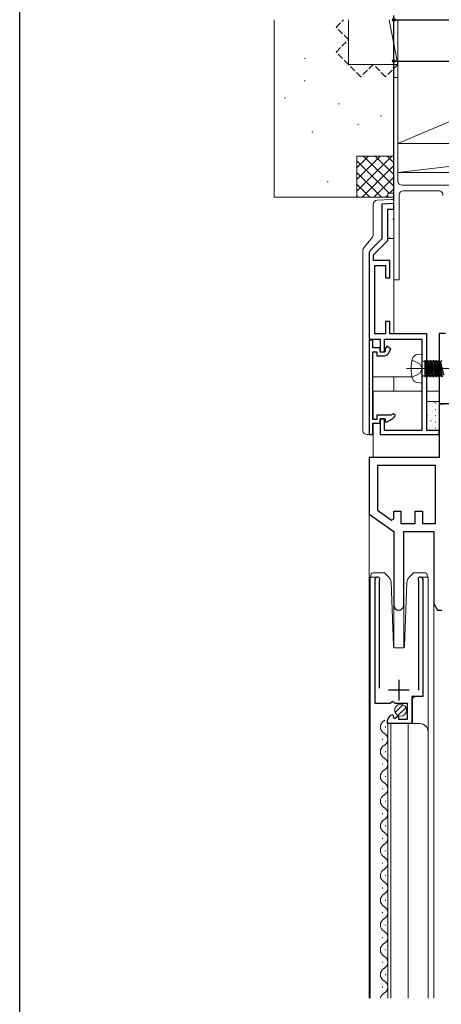
# Model space of a CAD drawing. Extents: x 0 to 990, y 0 to 1602.
# Drawn here: x 0 to 102, y 1086 to 1324 of the extents above; entities that cross this region are included whole.
import ezdxf

# ---------------------------------------------------------------- set-up
doc = ezdxf.new("R2010")
doc.units = 0
doc.linetypes.add('YHIDDEN_1', pattern=[4, 3, -1])
for name, color, linetype in [('YKK_11', 7, 'CONTINUOUS'), ('YKK_12', 2, 'CONTINUOUS'), ('YKK_13', 4, 'CONTINUOUS'), ('YKK_D', 6, 'CONTINUOUS'), ('YKK_ZWAK', 7, 'CONTINUOUS'), ('YSS_K', 3, 'CONTINUOUS')]:
    doc.layers.add(name, color=color, linetype=linetype)

msp = doc.modelspace()

# ---------------------------------------------------------------- linework, layer by layer
at = {"layer": 'YKK_11', "color": 7, "linetype": 'Continuous', "lineweight": 13, "ltscale": 0.5}
for p, q in [((90.62, 1310.03), (90.62, 1286.03)), ((91.62, 1310.03), (90.62, 1310.03)), ((91.62, 1284.93), (91.62, 1310.03)), ((90.62, 1286.03), (90.62, 1282.03)), ((110.62, 1283.93), (92.62, 1283.93)), ((89.12, 1282.03), (89.12, 1281.03)), ((90.62, 1282.03), (89.12, 1282.03)), ((89.12, 1281.03), (90.62, 1281.03)), ((90.62, 1281.03), (90.62, 1261.03)), ((91.92, 1261.03), (91.92, 1281.63)), ((92.92, 1282.63), (101.49, 1282.63)), ((90.62, 1261.03), (91.92, 1261.03))]:
    msp.add_line(p, q, dxfattribs=at)
at = {"layer": 'YKK_11', "color": 7, "linetype": 'Continuous', "lineweight": 30, "ltscale": 0.5}
for p, q in [((90.62, 1279.53), (87.72, 1279.38)), ((87.72, 1279.38), (87.72, 1270.97)), ((90.62, 1278.23), (90.62, 1279.53)), ((89.12, 1278.15), (90.62, 1278.23)), ((89.12, 1270.53), (89.12, 1278.15)), ((87.72, 1270.97), (84.91, 1268.16)), ((85.72, 1267.13), (89.12, 1270.53)), ((84.62, 1267.45), (84.62, 1246.63)), ((85.72, 1265.73), (85.72, 1267.13)), ((89.62, 1265.73), (85.72, 1265.73)), ((86.02, 1264.53), (88.62, 1264.53)), ((86.02, 1247.93), (86.02, 1264.53)), ((88.62, 1264.53), (88.62, 1261.53)), ((89.62, 1261.53), (89.62, 1265.73)), ((88.62, 1261.53), (89.62, 1261.53)), ((88.62, 1250.93), (88.62, 1247.93)), ((89.62, 1250.93), (88.62, 1250.93)), ((89.62, 1247.93), (89.62, 1250.93)), ((88.62, 1247.93), (86.02, 1247.93)), ((98.62, 1247.93), (89.62, 1247.93)), ((98.62, 1224.53), (98.62, 1247.93)), ((101.62, 1248.03), (101.62, 1240.2)), ((103.12, 1248.03), (101.62, 1248.03)), ((84.62, 1246.63), (87.32, 1246.63)), ((85.52, 1246.43), (84.62, 1246.43)), ((84.62, 1246.43), (84.62, 1223.53)), ((85.52, 1244.53), (85.52, 1246.43)), ((87.32, 1246.63), (87.32, 1243.63)), ((88.32, 1246.63), (97.42, 1246.63)), ((88.32, 1243.63), (88.32, 1246.63)), ((97.42, 1246.63), (97.42, 1224.53)), ((87.32, 1244.53), (85.52, 1244.53)), ((85.52, 1243.63), (86.52, 1243.63)), ((85.52, 1227.23), (85.52, 1243.63)), ((86.52, 1243.63), (86.52, 1242.63)), ((87.32, 1243.53), (87.32, 1244.53)), ((87.32, 1243.63), (88.32, 1243.63)), ((88.4, 1243.53), (87.32, 1243.53)), ((88.53, 1243.74), (88.4, 1243.53)), ((88.88, 1244.95), (88.53, 1244.34)), ((88.53, 1244.34), (88.53, 1244.04)), ((88.53, 1244.04), (88.53, 1243.74)), ((89.92, 1244.35), (88.88, 1244.95)), ((89.21, 1243.13), (89.92, 1244.35)), ((86.52, 1242.63), (88.34, 1242.63)), ((101.62, 1240.2), (101.76, 1240.01)), ((101.76, 1239.05), (101.62, 1238.86)), ((101.62, 1238.86), (101.62, 1231.03)), ((101.76, 1240.01), (101.76, 1239.05)), ((101.62, 1231.03), (102.92, 1231.03)), ((101.62, 1231.03), (101.62, 1218.03)), ((163.62, 1231.03), (101.62, 1231.03)), ((90.51, 1228.57), (89.92, 1228.23)), ((90.94, 1228.21), (90.51, 1228.57)), ((86.52, 1227.23), (85.52, 1227.23)), ((85.52, 1226.33), (87.32, 1226.33)), ((85.52, 1223.53), (85.52, 1226.33)), ((86.52, 1228.23), (86.52, 1227.23)), ((89.92, 1228.23), (86.52, 1228.23)), ((87.32, 1227.33), (88.52, 1227.33)), ((87.32, 1226.33), (87.32, 1227.33)), ((87.32, 1227.33), (87.32, 1223.53)), ((88.32, 1227.33), (87.32, 1227.33)), ((88.32, 1224.53), (88.32, 1227.33)), ((88.52, 1227.33), (88.52, 1226.72)), ((88.52, 1226.72), (88.82, 1226.55)), ((88.82, 1226.55), (90.27, 1227.39)), ((97.42, 1224.53), (88.32, 1224.53)), ((101.62, 1224.53), (98.62, 1224.53)), ((101.62, 1223.53), (101.62, 1224.53)), ((84.62, 1223.53), (85.52, 1223.53)), ((87.32, 1223.53), (101.62, 1223.53)), ((84.62, 1218.03), (84.62, 1204.23)), ((101.62, 1218.03), (84.62, 1218.03)), ((86.62, 1216.03), (86.62, 1205.27)), ((86.62, 1216.03), (86.62, 1205.27)), ((100.72, 1216.03), (86.62, 1216.03)), ((100.72, 1216.03), (86.62, 1216.03)), ((100.72, 1202.03), (100.72, 1216.03)), ((86.62, 1205.27), (90.08, 1202.85)), ((90.62, 1205.03), (92.32, 1205.03)), ((90.62, 1203.13), (90.62, 1205.03)), ((92.32, 1205.03), (92.32, 1202.03)), ((95.82, 1205.03), (97.52, 1205.03)), ((95.82, 1202.03), (95.82, 1205.03)), ((97.52, 1205.03), (97.52, 1202.03)), ((84.62, 1204.23), (90.62, 1200.03)), ((90.08, 1202.85), (90.62, 1203.13)), ((90.62, 1200.03), (90.62, 1182.23)), ((92.32, 1202.03), (95.82, 1202.03)), ((93.02, 1200.03), (100.32, 1200.03)), ((93.02, 1182.23), (93.02, 1200.03)), ((97.52, 1202.03), (100.72, 1202.03)), ((100.32, 1200.03), (100.32, 1182.59)), ((86.11, 1158.43), (86.11, 1188.48)), ((87.12, 1188.17), (87.06, 1188)), ((87.06, 1188), (87.06, 1162.13)), ((96.66, 1188), (96.61, 1188.17)), ((96.66, 1161.63), (96.66, 1188)), ((97.61, 1188.48), (97.61, 1160.13)), ((100.32, 1182.59), (101.22, 1181.03)), ((101.22, 1181.03), (102.22, 1181.03)), ((91.86, 1164.13), (91.86, 1159.13)), ((94.36, 1161.63), (89.36, 1161.63)), ((95.01, 1160.13), (95.01, 1153.53)), ((97.61, 1160.13), (95.01, 1160.13)), ((89.75, 1158.43), (86.11, 1158.43)), ((90.29, 1158.88), (89.75, 1158.43)), ((90.61, 1158.73), (90.29, 1158.88)), ((90.91, 1158.43), (90.61, 1158.73)), ((93.91, 1158.43), (90.91, 1158.43)), ((93.91, 1154.63), (93.91, 1158.43)), ((90.3, 1155.63), (90.51, 1155.38)), ((90.51, 1155.38), (90.42, 1155.06)), ((90.42, 1155.06), (90.89, 1154.79)), ((90.89, 1154.79), (91.47, 1155.36)), ((91.47, 1155.36), (91.71, 1155.26)), ((91.71, 1155.26), (91.71, 1154.63)), ((91.71, 1154.63), (93.91, 1154.63)), ((89.11, 1153.53), (89.11, 1154.33)), ((95.01, 1153.53), (89.11, 1153.53))]:
    msp.add_line(p, q, dxfattribs=at)
at = {"layer": 'YKK_11', "color": 7, "linetype": 'Continuous', "lineweight": 13, "ltscale": 0.5}
for centre, start, end in [((92.62, 1284.93), 180, 270), ((92.92, 1281.63), 90, 180), ((101.49, 1281.63), 349.0194, 90)]:
    msp.add_arc(centre, 1, start, end, dxfattribs=at)
at = {"layer": 'YKK_11', "color": 7, "linetype": 'Continuous', "lineweight": 30, "ltscale": 0.5}
for centre, radius, start, end in [((85.62, 1267.45), 1, 135, 180), ((88.34, 1243.63), 1, 270, 330), ((89.52, 1228.69), 1.5, 300, 341.4096), ((86.66, 1188.48), 0.55, 325.4396, 180), ((97.06, 1188.48), 0.55, 0, 214.5607), ((91.82, 1182.23), 1.2, 180, 0), ((90.41, 1154.33), 1.3, 95.2159, 180)]:
    msp.add_arc(centre, radius, start, end, dxfattribs=at)
at = {"layer": 'YKK_12', "color": 2, "linetype": 'Continuous', "lineweight": 13}
for p, q in [((101.62, 1230.53), (101.62, 1236.03)), ((97.42, 1234.03), (85.62, 1234.03)), ((85.62, 1234.03), (85.62, 1227.32)), ((101.62, 1234.03), (98.62, 1234.03)), ((85.62, 1226.24), (85.62, 1218.03)), ((84.62, 1204.49), (84.62, 1087.03)), ((84.92, 1189.03), (84.92, 1087.03)), ((98.92, 1189.03), (98.92, 1087.03)), ((90.62, 1182.23), (90.62, 1172.05)), ((93.02, 1182.23), (93.02, 1171.95)), ((100.32, 1182.72), (100.32, 1087.03)), ((88.61, 1152.62), (88.61, 1152.82)), ((89.12, 1153.53), (89.12, 1087.03)), ((89.92, 1153.53), (89.92, 1087.03)), ((94.12, 1153.53), (94.12, 1087.03)), ((87.85, 1149.62), (87.85, 1149.82)), ((98.92, 1151.53), (98.92, 1087.03)), ((88.61, 1146.62), (88.61, 1146.82)), ((87.85, 1143.62), (87.85, 1143.82)), ((88.61, 1140.62), (88.61, 1140.82)), ((87.85, 1137.62), (87.85, 1137.82)), ((88.61, 1134.62), (88.61, 1134.82)), ((87.85, 1131.62), (87.85, 1131.82)), ((88.62, 1128.62), (88.62, 1128.82)), ((87.86, 1125.62), (87.86, 1125.82)), ((88.62, 1122.62), (88.62, 1122.82)), ((87.86, 1119.62), (87.86, 1119.82)), ((88.62, 1116.62), (88.62, 1116.82)), ((87.86, 1113.62), (87.86, 1113.82)), ((88.62, 1110.62), (88.62, 1110.82)), ((87.86, 1107.62), (87.86, 1107.82)), ((88.62, 1104.62), (88.62, 1104.82)), ((87.86, 1101.62), (87.86, 1101.82)), ((88.62, 1098.62), (88.62, 1098.82)), ((87.86, 1095.62), (87.86, 1095.82)), ((88.62, 1092.62), (88.62, 1092.82)), ((87.86, 1089.62), (87.86, 1089.82))]:
    msp.add_line(p, q, dxfattribs=at)
at = {"layer": 'YKK_12', "color": 2, "linetype": 'Continuous', "lineweight": 13, "ltscale": 0.5}
for p, q in [((84.92, 1189.03), (86.67, 1189.03)), ((86.12, 1189.03), (86.12, 1188.5)), ((97.07, 1189.03), (98.92, 1189.03)), ((97.62, 1189.03), (97.62, 1160.63)), ((95.62, 1160.13), (95.12, 1159.63)), ((95.12, 1159.63), (95.12, 1153.53)), ((89.12, 1153.53), (96.92, 1153.53))]:
    msp.add_line(p, q, dxfattribs=at)
at = {"layer": 'YKK_12', "color": 2, "linetype": 'Continuous', "lineweight": 13}
for centre, start, end in [((89.07, 1152.72), 119.2045, 240.7994), ((87.4, 1155.72), 299.2045, 305.9652), ((87.4, 1149.72), 299.2045, 60.7994), ((89.07, 1146.72), 119.2045, 240.7994), ((87.4, 1143.72), 299.2045, 60.7994), ((89.07, 1140.72), 119.2045, 240.7994), ((87.4, 1137.72), 299.2045, 60.7994), ((89.07, 1134.72), 119.2045, 240.7994), ((87.4, 1131.72), 299.2045, 60.7994), ((89.07, 1128.72), 119.2045, 240.7994), ((87.4, 1125.72), 299.2045, 60.7994), ((89.07, 1122.72), 119.2045, 240.7994), ((87.4, 1119.72), 299.2045, 60.7994), ((89.07, 1116.72), 119.2045, 240.7994), ((87.4, 1113.72), 299.2045, 60.7994), ((89.07, 1110.72), 119.2045, 240.7994), ((87.4, 1107.72), 299.2045, 60.7994), ((89.07, 1104.72), 119.2045, 240.7994), ((87.4, 1101.72), 299.2045, 60.7994), ((89.07, 1098.72), 119.2045, 240.7994), ((87.4, 1095.72), 299.2045, 60.7994), ((89.07, 1092.72), 119.2045, 240.7994), ((87.4, 1089.72), 299.2045, 60.7994), ((89.07, 1086.72), 119.2045, 169.7901)]:
    msp.add_arc(centre, 1.72, start, end, dxfattribs=at)
at = {"layer": 'YKK_12', "color": 2, "linetype": 'Continuous', "lineweight": 13, "ltscale": 0.5}
msp.add_arc((96.92, 1151.53), 2, 0, 90, dxfattribs=at)
at = {"layer": 'YKK_13', "color": 4, "linetype": 'Continuous', "lineweight": 13}
for p, q in [((85.62, 1279.31), (85.62, 1271.89)), ((90.08, 1280.53), (86.55, 1280.31)), ((90.62, 1248.43), (90.62, 1280.03)), ((89.12, 1278.06), (90.62, 1278.06)), ((89.12, 1271.06), (89.12, 1278.06)), ((90.62, 1278.06), (90.62, 1271.06)), ((85.38, 1271.25), (83.35, 1268.81)), ((90.62, 1271.06), (89.12, 1271.06)), ((83.12, 1268.17), (83.12, 1224.53)), ((85.62, 1237.53), (95.04, 1237.53)), ((90.62, 1234.03), (90.62, 1237.53)), ((98.62, 1231.53), (101.62, 1231.53)), ((98.62, 1224.53), (98.62, 1231.53)), ((101.62, 1231.53), (101.62, 1224.53)), ((101.62, 1224.53), (98.62, 1224.53)), ((84.12, 1223.53), (84.62, 1223.53)), ((84.62, 1223.53), (85.62, 1223.53)), ((85.02, 1189.53), (85.02, 1189.03)), ((85.39, 1190.01), (85.29, 1189.98)), ((85.52, 1190.03), (85.39, 1190.01)), ((85.52, 1190.03), (85.78, 1190.03)), ((85.78, 1190.03), (88.33, 1190.03)), ((89.33, 1189.1), (88.33, 1190.03)), ((95.41, 1190.03), (94.4, 1189.09)), ((95.41, 1190.03), (97.95, 1190.03)), ((97.95, 1190.03), (98.21, 1190.03)), ((98.71, 1189.03), (98.71, 1189.53)), ((90.5, 1172.35), (89.96, 1187.7)), ((93.23, 1172.35), (93.77, 1187.7)), ((91, 1171.87), (92.73, 1171.87))]:
    msp.add_line(p, q, dxfattribs=at)
at = {"layer": 'YKK_13', "color": 4}
for p, q in [((89.79, 1276.89), (89.82, 1276.89)), ((90.5, 1277.58), (90.53, 1277.58)), ((89.56, 1275.59), (89.56, 1275.59)), ((89.79, 1275.4), (89.82, 1275.4)), ((89.79, 1273.9), (89.82, 1273.9)), ((89.88, 1274.28), (89.88, 1274.28)), ((90.4, 1275.8), (90.44, 1275.82)), ((90.5, 1276.08), (90.53, 1276.08)), ((90.5, 1274.59), (90.53, 1274.59)), ((89.79, 1272.41), (89.82, 1272.41)), ((89.96, 1273.55), (90, 1273.57)), ((90.18, 1272.96), (90.18, 1272.97)), ((90.5, 1273.09), (90.53, 1273.09)), ((90.5, 1271.6), (90.53, 1271.6)), ((89.52, 1271.29), (89.56, 1271.32)), ((99.22, 1231.14), (99.25, 1231.14)), ((99.99, 1231.11), (99.99, 1231.11)), ((100.49, 1231.45), (100.53, 1231.48)), ((100.74, 1231.14), (100.77, 1231.14)), ((98.62, 1230.62), (98.62, 1230.62)), ((98.91, 1229.31), (98.92, 1229.31)), ((99.15, 1230.56), (99.19, 1230.59)), ((99.22, 1229.64), (99.25, 1229.64)), ((100.03, 1230.45), (100.06, 1230.45)), ((100.03, 1228.95), (100.06, 1228.95)), ((100.05, 1229.2), (100.09, 1229.22)), ((100.47, 1229.86), (100.48, 1229.86)), ((100.74, 1229.64), (100.77, 1229.64)), ((100.8, 1228.55), (100.8, 1228.55)), ((101.55, 1230.45), (101.58, 1230.45)), ((101.55, 1228.95), (101.58, 1228.95)), ((98.7, 1228.31), (98.75, 1228.33)), ((99.22, 1228.15), (99.25, 1228.15)), ((99.22, 1226.65), (99.25, 1226.65)), ((99.4, 1228.06), (99.41, 1228.06)), ((99.61, 1226.95), (99.65, 1226.97)), ((99.72, 1226.75), (99.73, 1226.75)), ((100.03, 1227.46), (100.06, 1227.46)), ((100.74, 1228.15), (100.77, 1228.15)), ((100.74, 1226.65), (100.77, 1226.65)), ((101.1, 1227.24), (101.1, 1227.24)), ((101.55, 1227.46), (101.58, 1227.46)), ((98.65, 1224.95), (98.66, 1224.95)), ((99.16, 1224.69), (99.21, 1224.72)), ((99.22, 1225.16), (99.25, 1225.16)), ((100.02, 1225.44), (100.03, 1225.44)), ((100.03, 1225.96), (100.06, 1225.96)), ((100.74, 1225.16), (100.77, 1225.16)), ((101.55, 1225.96), (101.58, 1225.96)), ((101.58, 1225.99), (101.59, 1225.99))]:
    msp.add_line(p, q, dxfattribs=at)
at = {"layer": 'YKK_13', "color": 4, "linetype": 'Continuous', "lineweight": 13, "ltscale": 0.5}
for p, q in [((97.41, 1243.03), (96.29, 1242.93)), ((97.41, 1243.03), (97.41, 1236.03)), ((95.05, 1241.58), (96.87, 1240.67)), ((96.87, 1240.67), (97.47, 1239.53)), ((97.91, 1241.26), (98.11, 1241.26)), ((98.11, 1241.51), (98.11, 1237.55)), ((98.11, 1241.51), (98.2, 1241.51)), ((98.11, 1241.01), (98.73, 1237.55)), ((98.2, 1241.51), (98.42, 1241.13)), ((98.9, 1237.55), (98.2, 1241.51)), ((98.51, 1241.13), (98.42, 1241.13)), ((98.42, 1241.13), (99.12, 1237.93)), ((98.73, 1241.51), (98.51, 1241.13)), ((99.21, 1237.93), (98.51, 1241.13)), ((98.73, 1241.51), (98.9, 1241.51)), ((98.73, 1241.51), (99.43, 1237.55)), ((98.9, 1241.51), (99.12, 1241.13)), ((99.6, 1237.55), (98.9, 1241.51)), ((99.21, 1241.13), (99.12, 1241.13)), ((99.12, 1241.13), (99.82, 1237.93)), ((99.43, 1241.51), (99.21, 1241.13)), ((99.91, 1237.93), (99.21, 1241.13)), ((99.43, 1241.51), (100.13, 1237.55)), ((99.43, 1241.51), (99.6, 1241.51)), ((100.3, 1237.55), (99.6, 1241.51)), ((99.6, 1241.51), (99.82, 1241.13)), ((99.91, 1241.13), (99.82, 1241.13)), ((99.82, 1241.13), (100.52, 1237.93)), ((100.13, 1241.51), (99.91, 1241.13)), ((100.61, 1237.93), (99.91, 1241.13)), ((100.13, 1241.51), (100.3, 1241.51)), ((100.13, 1241.51), (100.83, 1237.55)), ((100.3, 1241.51), (100.52, 1241.13)), ((101, 1237.55), (100.3, 1241.51)), ((100.52, 1241.13), (101.22, 1237.93)), ((100.61, 1241.13), (100.52, 1241.13)), ((100.83, 1241.51), (100.61, 1241.13)), ((101.31, 1237.93), (100.61, 1241.13)), ((100.83, 1241.51), (101.53, 1237.55)), ((100.83, 1241.51), (101, 1241.51)), ((101, 1241.51), (101.22, 1241.13)), ((101.7, 1237.55), (101, 1241.51)), ((101.22, 1241.13), (101.92, 1237.93)), ((101.31, 1241.13), (101.22, 1241.13)), ((101.53, 1241.51), (101.31, 1241.13)), ((102.01, 1237.93), (101.31, 1241.13)), ((101.53, 1241.51), (102.23, 1237.55)), ((101.53, 1241.51), (101.7, 1241.51)), ((101.7, 1241.51), (101.92, 1241.13)), ((102.4, 1237.55), (101.7, 1241.51)), ((101.92, 1241.13), (102.62, 1237.93)), ((102.01, 1241.13), (101.92, 1241.13)), ((102.23, 1241.51), (102.01, 1241.13)), ((102.71, 1237.93), (102.01, 1241.13)), ((93.66, 1239.53), (117.13, 1239.53)), ((95.05, 1237.48), (96.87, 1238.38)), ((96.87, 1238.38), (97.47, 1239.53)), ((98.51, 1237.93), (98.11, 1239.73)), ((98.11, 1239.33), (98.42, 1237.93)), ((98.2, 1237.55), (98.11, 1238.04)), ((97.41, 1236.03), (96.29, 1236.13)), ((97.91, 1237.8), (98.11, 1237.8)), ((98.11, 1237.55), (98.2, 1237.55)), ((98.2, 1237.55), (98.42, 1237.93)), ((98.51, 1237.93), (98.42, 1237.93)), ((98.73, 1237.55), (98.51, 1237.93)), ((98.73, 1237.55), (98.9, 1237.55)), ((98.9, 1237.55), (99.12, 1237.93)), ((99.21, 1237.93), (99.12, 1237.93)), ((99.43, 1237.55), (99.21, 1237.93)), ((99.43, 1237.55), (99.6, 1237.55)), ((99.6, 1237.55), (99.82, 1237.93)), ((99.91, 1237.93), (99.82, 1237.93)), ((100.13, 1237.55), (99.91, 1237.93)), ((100.13, 1237.55), (100.3, 1237.55)), ((100.3, 1237.55), (100.52, 1237.93)), ((100.61, 1237.93), (100.52, 1237.93)), ((100.83, 1237.55), (100.61, 1237.93)), ((100.83, 1237.55), (101, 1237.55)), ((101, 1237.55), (101.22, 1237.93)), ((101.31, 1237.93), (101.22, 1237.93)), ((101.53, 1237.55), (101.31, 1237.93)), ((101.53, 1237.55), (101.7, 1237.55)), ((101.7, 1237.55), (101.92, 1237.93)), ((102.01, 1237.93), (101.92, 1237.93)), ((102.23, 1237.55), (102.01, 1237.93))]:
    msp.add_line(p, q, dxfattribs=at)
at = {"layer": 'YKK_13', "color": 4, "linetype": 'Continuous', "lineweight": 13, "ltscale": 1.5}
for p, q in [((90.93, 1156.22), (92.82, 1158.11)), ((91.61, 1155.48), (93.56, 1157.43))]:
    msp.add_line(p, q, dxfattribs=at)
msp.add_circle((92.26, 1156.78), 1.45, dxfattribs=at)
at = {"layer": 'YKK_13', "color": 4, "linetype": 'Continuous', "lineweight": 13}
for centre, radius, start, end in [((86.62, 1279.31), 1, 93.5, 180), ((90.12, 1280.03), 0.5, 0, 93.5), ((84.62, 1271.89), 1, 320.1944, 0), ((84.12, 1268.17), 1, 140.1944, 180), ((91.12, 1248.43), 0.5, 180, 270), ((84.12, 1224.53), 1, 180, 270), ((85.52, 1189.53), 0.5, 116.5145, 179.8779), ((85.52, 1189.53), 0.5, 179.8779, 180), ((87.97, 1187.63), 2, 1.9708, 46.9297), ((95.77, 1187.63), 2, 133.0703, 178.0292), ((98.21, 1189.53), 0.5, 64.0903, 90.0135), ((98.21, 1189.53), 0.5, 0.3633, 64.0903), ((98.21, 1189.53), 0.5, 0, 0.3633), ((91, 1172.37), 0.5, 182, 270), ((92.73, 1172.37), 0.5, 270, 358)]:
    msp.add_arc(centre, radius, start, end, dxfattribs=at)
at = {"layer": 'YKK_13', "color": 4, "linetype": 'Continuous', "lineweight": 13, "ltscale": 0.5}
for centre, radius, start, end in [((96.41, 1241.63), 1.3, 95, 164.1191), ((103.81, 1239.53), 9, 164.1191, 195.8809), ((97.91, 1241.76), 0.5, 180, 270), ((96.41, 1237.42), 1.3, 195.8809, 265), ((97.91, 1237.3), 0.5, 90, 180)]:
    msp.add_arc(centre, radius, start, end, dxfattribs=at)
at = {"layer": 'YKK_D', "color": 6, "linetype": 'Continuous'}
for p, q in [((90.62, 1280.53), (90.62, 1325.03)), ((90.62, 1324.03), (230.62, 1324.03)), ((90.62, 1280.53), (90.62, 1315.03)), ((90.62, 1314.03), (170.62, 1314.03))]:
    msp.add_line(p, q, dxfattribs=at)
at = {"layer": 'YKK_D'}
for centre in [(90.62, 1324.03), (90.62, 1314.03)]:
    msp.add_circle(centre, 0.3, dxfattribs=at)
at = {"layer": 'YKK_ZWAK'}
msp.add_line((0, 0), (0, 1560), dxfattribs=at)
at = {"layer": 'YSS_K', "color": 3, "linetype": 'Continuous', "lineweight": 13, "ltscale": 0.5}
for p, q in [((61.62, 1324.03), (61.62, 1281.03)), ((79.62, 1324.03), (79.62, 1313.22)), ((89.45, 1324.03), (91.62, 1313.22)), ((91.62, 1324.03), (91.62, 1294.03)), ((91.62, 1294.03), (161.62, 1324.03)), ((68.95, 1314.68), (69.15, 1314.68)), ((91.62, 1313.22), (79.62, 1313.22)), ((68.92, 1309.24), (69.12, 1309.24)), ((64.15, 1305.15), (64.35, 1305.15)), ((77.24, 1303.7), (77.44, 1303.7)), ((87.41, 1300.79), (87.61, 1300.79)), ((81.87, 1298.66), (82.07, 1298.66)), ((70.77, 1296.81), (70.97, 1296.81)), ((196.62, 1294.03), (91.62, 1294.03)), ((91.62, 1294.03), (91.62, 1287.03)), ((91.62, 1287.03), (150.62, 1294.03)), ((90.62, 1291.03), (81.62, 1291.03)), ((81.62, 1288.2), (84.44, 1291.03)), ((81.62, 1285.37), (87.27, 1291.03)), ((81.62, 1282.54), (90.1, 1291.03)), ((81.62, 1281.03), (81.62, 1291.03)), ((83.3, 1291.03), (90.62, 1283.71)), ((86.13, 1291.03), (90.62, 1286.54)), ((88.96, 1291.03), (90.62, 1289.37)), ((90.62, 1282.61), (90.62, 1291.03)), ((81.62, 1289.89), (89.47, 1282.03)), ((82.93, 1281.03), (90.62, 1288.71)), ((81.62, 1287.06), (87.64, 1281.03)), ((85.76, 1281.03), (90.62, 1285.89)), ((91.62, 1287.03), (150.62, 1287.03)), ((74.47, 1284.79), (74.67, 1284.79)), ((81.62, 1284.23), (84.82, 1281.03)), ((89.42, 1281.03), (61.62, 1281.03)), ((81.62, 1281.4), (81.99, 1281.03)), ((88.59, 1281.03), (89.12, 1281.56)), ((89.59, 1282.03), (90.62, 1283.06))]:
    msp.add_line(p, q, dxfattribs=at)
at = {"layer": 'YSS_K', "color": 3, "linetype": 'YHIDDEN_1', "lineweight": 13, "ltscale": 0.5}
for p, q in [((76.62, 1322.22), (78.42, 1324.03)), ((79.62, 1319.22), (76.62, 1322.22)), ((76.62, 1316.22), (79.62, 1319.22)), ((79.62, 1313.22), (76.62, 1316.22)), ((82.62, 1310.22), (79.62, 1313.22)), ((85.62, 1313.22), (82.62, 1310.22)), ((88.62, 1310.22), (85.62, 1313.22)), ((91.62, 1313.22), (88.62, 1310.22))]:
    msp.add_line(p, q, dxfattribs=at)

doc.saveas('drawing.dxf')
